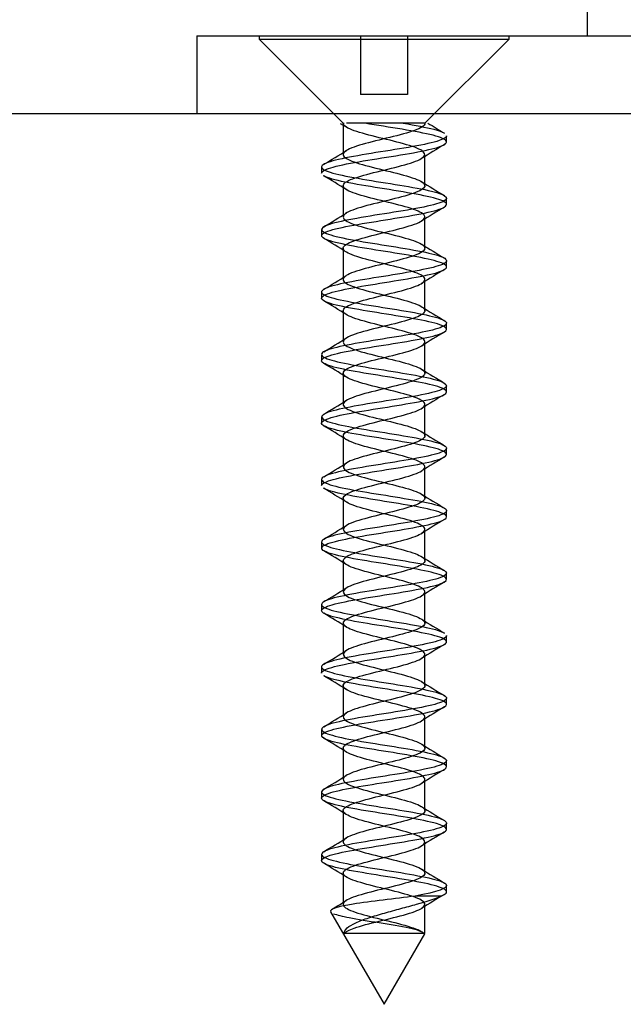
# Model space of a CAD drawing. Units: millimetres. Extents: x 4985 to 15657, y -5527 to 4187.
# Drawn here: x 8939 to 8958, y -945 to -914 of the extents above; entities that cross this region are included whole.
import ezdxf
from ezdxf.lldxf.tags import DXFTag

# ---------------------------------------------------------------- set-up
doc = ezdxf.new("R2010")
doc.units = ezdxf.units.MM
tags = doc.linetypes.add('HIDDEN2', pattern=[4.7625, 3.175, -1.5875]).pattern_tags.tags
tags[6:7] = [DXFTag(74, 4), DXFTag(75, 0), DXFTag(340, '0'), DXFTag(46, 0.0), DXFTag(50, 0.0), DXFTag(44, 0.0), DXFTag(45, 0.0)]
tags[4:5] = [DXFTag(74, 4), DXFTag(75, 0), DXFTag(340, '0'), DXFTag(46, 0.0), DXFTag(50, 0.0), DXFTag(44, 0.0), DXFTag(45, 0.0)]

msp = doc.modelspace()

# ---------------------------------------------------------------- linework, layer by layer
at = {"color": 7, "linetype": 'Continuous'}
for p, q in [((8956.855, -900.252), (8956.855, -914.236)), ((8944.355, -914.236), (8944.355, -916.736)), ((8944.355, -914.236), (8945.855, -914.236)), ((8945.855, -914.236), (8960.455, -914.236)), ((9093.301, -916.736), (8827.394, -916.736))]:
    msp.add_line(p, q, dxfattribs=at)
at = {"color": 7, "linetype": 'HIDDEN2'}
for p, q in [((8946.355, -914.236), (8946.355, -914.342)), ((8946.355, -914.342), (8954.355, -914.342)), ((8946.355, -914.342), (8949.048, -917.036)), ((8949.605, -914.236), (8949.605, -914.454)), ((8949.605, -914.454), (8949.605, -915.285)), ((8951.105, -914.236), (8951.105, -914.454)), ((8951.105, -914.454), (8951.105, -915.285)), ((8951.661, -917.036), (8954.355, -914.342)), ((8954.355, -914.342), (8954.355, -914.236)), ((8949.605, -915.285), (8949.605, -915.691)), ((8951.105, -915.285), (8951.105, -915.691)), ((8949.605, -915.691), (8949.605, -916.115)), ((8951.105, -915.691), (8951.105, -916.115)), ((8950.355, -916.115), (8949.605, -916.115)), ((8951.105, -916.115), (8950.355, -916.115)), ((8948.953, -917.04), (8949.139, -917.155)), ((8949.047, -917.036), (8949.047, -918.036)), ((8949.048, -917.036), (8949.073, -917.036)), ((8949.544, -917.036), (8949.157, -917.036)), ((8949.779, -917.036), (8949.544, -917.036)), ((8950.399, -917.036), (8949.779, -917.036)), ((8950.675, -917.036), (8950.399, -917.036)), ((8951.233, -917.036), (8950.675, -917.036)), ((8951.418, -917.036), (8951.233, -917.036)), ((8951.65, -917.036), (8951.418, -917.036)), ((8951.661, -917.036), (8951.661, -917.036)), ((8952.355, -917.635), (8952.355, -917.436)), ((8951.661, -919.035), (8951.661, -918.035)), ((8948.355, -918.436), (8948.355, -918.635)), ((8949.047, -919.036), (8949.047, -920.036)), ((8952.355, -919.635), (8952.355, -919.436)), ((8951.661, -921.035), (8951.661, -920.035)), ((8948.355, -920.436), (8948.355, -920.635)), ((8949.048, -921.036), (8949.048, -922.036)), ((8952.355, -921.635), (8952.355, -921.436)), ((8951.661, -923.035), (8951.661, -922.035)), ((8948.355, -922.436), (8948.355, -922.635)), ((8949.048, -923.036), (8949.048, -924.036)), ((8952.355, -923.635), (8952.355, -923.436)), ((8951.662, -925.035), (8951.662, -924.035)), ((8948.355, -924.436), (8948.355, -924.635)), ((8949.048, -925.036), (8949.048, -926.036)), ((8952.355, -925.635), (8952.355, -925.436)), ((8951.662, -927.036), (8951.662, -926.036)), ((8948.355, -926.436), (8948.355, -926.635)), ((8949.048, -927.036), (8949.048, -928.036)), ((8952.355, -927.636), (8952.355, -927.436)), ((8951.662, -929.036), (8951.662, -928.036)), ((8948.355, -928.436), (8948.355, -928.635)), ((8949.048, -929.036), (8949.048, -930.036)), ((8952.355, -929.635), (8952.355, -929.436)), ((8951.662, -931.036), (8951.662, -930.036)), ((8948.355, -930.436), (8948.355, -930.635)), ((8949.048, -931.035), (8949.048, -932.035)), ((8952.355, -931.636), (8952.355, -931.436)), ((8951.662, -933.035), (8951.662, -932.035)), ((8948.355, -932.436), (8948.355, -932.635)), ((8949.048, -933.035), (8949.048, -934.035)), ((8952.355, -933.635), (8952.355, -933.436)), ((8951.662, -935.035), (8951.662, -934.035)), ((8948.355, -934.436), (8948.355, -934.635)), ((8949.048, -935.035), (8949.048, -936.035)), ((8952.355, -935.635), (8952.355, -935.436)), ((8951.662, -937.036), (8951.662, -936.036)), ((8948.355, -936.436), (8948.355, -936.635)), ((8949.048, -937.035), (8949.048, -938.035)), ((8952.355, -937.635), (8952.355, -937.436)), ((8951.661, -939.036), (8951.661, -938.036)), ((8948.355, -938.436), (8948.355, -938.635)), ((8949.048, -939.036), (8949.048, -940.036)), ((8952.355, -939.635), (8952.355, -939.436)), ((8951.661, -941.036), (8951.661, -940.036)), ((8948.355, -940.436), (8948.355, -940.635)), ((8949.047, -941.036), (8949.047, -942.036)), ((8952.355, -941.635), (8952.355, -941.436)), ((8952.177, -941.771), (8951.346, -941.771)), ((8951.661, -942.971), (8951.661, -942.036)), ((8948.645, -942.274), (8950.355, -945.235)), ((8950.355, -945.235), (8951.657, -942.979))]:
    msp.add_line(p, q, dxfattribs=at)
for centre, radius, start, end in [((8970.908, -886.113), 36.369, 238.2253, 239.2142), ((8927.078, -882.564), 41.671, 300.8085, 301.9884), ((8973.761, -953.719), 41.918, 120.8184, 121.9889), ((8926.961, -954.727), 41.919, 58.0371, 59.2109), ((8973.249, -884.154), 40.967, 238.024, 239.2206), ((8974.551, -957.001), 43.424, 120.8401, 121.9717), ((8926.657, -883.881), 42.473, 300.8302, 301.9755), ((8926.364, -957.715), 43.073, 58.0635, 59.2022), ((8974.508, -884.084), 43.39, 238.0743, 239.1979), ((8974.97, -959.689), 44.23, 120.849, 121.9526), ((8926.328, -885.35), 43.098, 300.8359, 301.9741), ((8925.608, -960.957), 44.527, 58.0846, 59.1766), ((8974.088, -886.775), 42.582, 238.0547, 239.211), ((8927.207, -888.788), 41.412, 300.8202, 302.0033), ((8974.159, -960.362), 42.675, 120.836, 121.9761), ((8927.681, -959.558), 40.546, 58.0213, 59.2276), ((8973.716, -889.393), 41.861, 238.0392, 239.2019), ((8973.413, -961.143), 41.246, 120.8112, 122.0006), ((8925.587, -888.128), 44.526, 300.8509, 301.9443), ((8926.449, -963.573), 42.907, 58.0536, 59.2006), ((8974.199, -890.605), 42.785, 238.0535, 239.2004), ((8973.864, -963.889), 42.118, 120.8138, 121.9806), ((8926.355, -891.383), 43.056, 300.8305, 301.9726), ((8924.988, -967.951), 45.699, 58.0846, 59.1584), ((8973.215, -894.226), 40.889, 238.014, 239.2142), ((8926.536, -893.668), 42.717, 300.8246, 301.9642), ((8973.969, -966.071), 42.328, 120.8105, 121.9646), ((8924.58, -970.614), 46.477, 58.0906, 59.1366), ((8975, -893.31), 44.307, 238.0619, 239.1606), ((8973.766, -967.745), 41.944, 120.8077, 121.9677), ((8924.933, -893.031), 45.803, 300.8427, 301.9138), ((8926.912, -968.776), 41.986, 58.0139, 59.1772), ((8973.727, -897.407), 41.855, 238.0146, 239.1894), ((8973.256, -968.922), 40.976, 120.7795, 121.9778), ((8927.351, -898.974), 41.178, 300.7805, 301.9725), ((8926.819, -970.922), 42.159, 58.0091, 59.1746), ((8973.678, -899.495), 41.754, 238.0121, 239.1789), ((8925.177, -897.404), 45.358, 300.8291, 301.9022), ((8974.179, -972.44), 42.752, 120.7937, 121.9446), ((8926.063, -974.154), 43.605, 58.0316, 59.1566), ((8974.482, -900.183), 43.293, 238.03, 239.162), ((8974.438, -974.872), 43.256, 120.7981, 121.9286), ((8926.445, -901.487), 42.919, 300.7931, 301.9402), ((8925.212, -977.556), 45.245, 58.0624, 59.1372), ((8973.52, -903.759), 41.447, 237.9969, 239.1801), ((8927.734, -905.608), 40.437, 300.7769, 301.9826), ((8974.062, -976.251), 42.53, 120.802, 121.9454), ((8927.208, -976.286), 41.414, 58.0046, 59.1839), ((8975.875, -901.893), 45.973, 238.0731, 239.1305), ((8931.116, -913.044), 34.035, 301.1012, 301.9934), ((8973.351, -977.084), 41.163, 120.7808, 121.9727)]:
    msp.add_arc(centre, radius, start, end, dxfattribs=at)
for points, knots in [([(8948.355, -918.635), (8948.355, -918.617), (8948.364, -918.599), (8948.45, -918.517), (8948.641, -918.454), (8949.21, -918.323), (8949.579, -918.261), (8950.377, -918.131), (8950.797, -918.067), (8951.535, -917.939), (8951.855, -917.873), (8952.273, -917.746), (8952.376, -917.679), (8952.326, -917.552), (8952.177, -917.487), (8951.418, -917.293), (8950.516, -917.167), (8949.739, -917.036)], [0.93535122, 0.93535122, 0.93535122, 0.93535122, 0.9375, 0.9375, 0.9453125, 0.9453125, 0.953125, 0.953125, 0.9609375, 0.9609375, 0.96875, 0.96875, 0.9765625, 0.9765625, 0.984375, 0.984375, 1, 1, 1, 1]), ([(8949.074, -942.971), (8949.123, -942.913), (8949.236, -942.855), (8949.607, -942.722), (8949.897, -942.648), (8950.506, -942.498), (8950.822, -942.424), (8951.333, -942.274), (8951.525, -942.2), (8951.696, -942.051), (8951.673, -941.976), (8951.422, -941.827), (8951.194, -941.752), (8950.641, -941.603), (8950.318, -941.528), (8949.725, -941.379), (8949.458, -941.304), (8949.107, -941.155), (8949.024, -941.08), (8949.082, -940.931), (8949.222, -940.857), (8949.66, -940.707), (8949.957, -940.633), (8950.568, -940.483), (8950.881, -940.409), (8951.375, -940.26), (8951.555, -940.185), (8951.697, -940.036), (8951.659, -939.961), (8951.382, -939.812), (8951.144, -939.737), (8950.579, -939.588), (8950.255, -939.513), (8949.67, -939.364), (8949.412, -939.289), (8949.085, -939.14), (8949.017, -939.066), (8949.103, -938.916), (8949.257, -938.842), (8949.715, -938.692), (8950.018, -938.618), (8950.63, -938.468), (8950.938, -938.394), (8951.415, -938.245), (8951.582, -938.17), (8951.696, -938.021), (8951.643, -937.946), (8951.341, -937.797), (8951.093, -937.722), (8950.517, -937.573), (8950.192, -937.498), (8949.617, -937.349), (8949.369, -937.274), (8949.066, -937.125), (8949.013, -937.051), (8949.127, -936.901), (8949.294, -936.827), (8949.771, -936.677), (8950.079, -936.603), (8950.692, -936.454), (8950.994, -936.379), (8951.452, -936.23), (8951.606, -936.155), (8951.692, -936.006), (8951.624, -935.931), (8951.297, -935.782), (8951.039, -935.707), (8950.455, -935.558), (8950.13, -935.483), (8949.565, -935.334), (8949.327, -935.26), (8949.05, -935.11), (8949.012, -935.036), (8949.154, -934.886), (8949.334, -934.812), (8949.828, -934.663), (8950.141, -934.588), (8950.752, -934.439), (8951.049, -934.364), (8951.487, -934.215), (8951.627, -934.14), (8951.685, -933.991), (8951.602, -933.916), (8951.251, -933.767), (8950.984, -933.692), (8950.392, -933.543), (8950.068, -933.468), (8949.515, -933.319), (8949.288, -933.245), (8949.036, -933.095), (8949.014, -933.021), (8949.184, -932.871), (8949.376, -932.797), (8949.887, -932.648), (8950.203, -932.573), (8950.812, -932.424), (8951.102, -932.349), (8951.52, -932.2), (8951.646, -932.125), (8951.675, -931.976), (8951.577, -931.901), (8951.203, -931.752), (8950.928, -931.677), (8950.329, -931.528), (8950.007, -931.454), (8949.467, -931.304), (8949.25, -931.23), (8949.026, -931.08), (8949.018, -931.006), (8949.216, -930.857), (8949.42, -930.782), (8949.946, -930.633), (8950.266, -930.558), (8950.871, -930.409), (8951.153, -930.334), (8951.55, -930.185), (8951.662, -930.11), (8951.662, -929.961), (8951.55, -929.886), (8951.153, -929.737), (8950.871, -929.663), (8950.266, -929.513), (8949.946, -929.439), (8949.42, -929.289), (8949.216, -929.215), (8949.018, -929.066), (8949.026, -928.991), (8949.25, -928.842), (8949.467, -928.767), (8950.007, -928.618), (8950.329, -928.543), (8950.928, -928.394), (8951.203, -928.319), (8951.577, -928.17), (8951.675, -928.095), (8951.646, -927.946), (8951.52, -927.871), (8951.102, -927.722), (8950.812, -927.648), (8950.203, -927.498), (8949.887, -927.424), (8949.376, -927.274), (8949.184, -927.2), (8949.014, -927.051), (8949.036, -926.976), (8949.288, -926.827), (8949.515, -926.752), (8950.068, -926.603), (8950.392, -926.528), (8950.984, -926.379), (8951.251, -926.304), (8951.602, -926.155), (8951.685, -926.08), (8951.627, -925.931), (8951.487, -925.857), (8951.049, -925.707), (8950.752, -925.633), (8950.141, -925.483), (8949.828, -925.409), (8949.334, -925.26), (8949.154, -925.185), (8949.012, -925.036), (8949.05, -924.961), (8949.327, -924.812), (8949.565, -924.737), (8950.13, -924.588), (8950.455, -924.513), (8951.039, -924.364), (8951.297, -924.289), (8951.624, -924.14), (8951.692, -924.066), (8951.606, -923.916), (8951.452, -923.842), (8950.994, -923.692), (8950.692, -923.618), (8950.079, -923.468), (8949.771, -923.394), (8949.294, -923.245), (8949.127, -923.17), (8949.013, -923.021), (8949.066, -922.946), (8949.369, -922.797), (8949.617, -922.722), (8950.192, -922.573), (8950.517, -922.498), (8951.093, -922.349), (8951.341, -922.274), (8951.643, -922.125), (8951.696, -922.051), (8951.582, -921.901), (8951.415, -921.827), (8950.938, -921.677), (8950.63, -921.603), (8950.018, -921.454), (8949.715, -921.379), (8949.257, -921.23), (8949.103, -921.155), (8949.017, -921.006), (8949.085, -920.931), (8949.412, -920.782), (8949.67, -920.707), (8950.255, -920.558), (8950.579, -920.483), (8951.144, -920.334), (8951.382, -920.26), (8951.659, -920.11), (8951.697, -920.036), (8951.555, -919.886), (8951.375, -919.812), (8950.881, -919.663), (8950.568, -919.588), (8949.957, -919.439), (8949.66, -919.364), (8949.222, -919.215), (8949.082, -919.14), (8949.024, -918.991), (8949.107, -918.916), (8949.458, -918.767), (8949.725, -918.692), (8950.318, -918.543), (8950.641, -918.468), (8951.194, -918.319), (8951.422, -918.245), (8951.673, -918.095), (8951.696, -918.021), (8951.525, -917.871), (8951.333, -917.797), (8950.822, -917.648), (8950.506, -917.573), (8949.897, -917.424), (8949.607, -917.349), (8949.189, -917.2), (8949.063, -917.125), (8949.048, -917.046), (8949.047, -917.041), (8949.047, -917.036)], [0, 0, 0, 0, 0.006722, 0.006722, 0.015354, 0.015354, 0.023986, 0.023986, 0.032618, 0.032618, 0.041251, 0.041251, 0.049883, 0.049883, 0.058515, 0.058515, 0.067147, 0.067147, 0.075779, 0.075779, 0.084412, 0.084412, 0.093044, 0.093044, 0.101676, 0.101676, 0.110308, 0.110308, 0.11894, 0.11894, 0.127573, 0.127573, 0.136205, 0.136205, 0.144837, 0.144837, 0.153469, 0.153469, 0.162101, 0.162101, 0.170734, 0.170734, 0.179366, 0.179366, 0.187998, 0.187998, 0.19663, 0.19663, 0.205262, 0.205262, 0.213895, 0.213895, 0.222527, 0.222527, 0.231159, 0.231159, 0.239791, 0.239791, 0.248423, 0.248423, 0.257056, 0.257056, 0.265688, 0.265688, 0.27432, 0.27432, 0.282952, 0.282952, 0.291584, 0.291584, 0.300217, 0.300217, 0.308849, 0.308849, 0.317481, 0.317481, 0.326113, 0.326113, 0.334745, 0.334745, 0.343378, 0.343378, 0.35201, 0.35201, 0.360642, 0.360642, 0.369274, 0.369274, 0.377906, 0.377906, 0.386539, 0.386539, 0.395171, 0.395171, 0.403803, 0.403803, 0.412435, 0.412435, 0.421067, 0.421067, 0.4297, 0.4297, 0.438332, 0.438332, 0.446964, 0.446964, 0.455596, 0.455596, 0.464228, 0.464228, 0.472861, 0.472861, 0.481493, 0.481493, 0.490125, 0.490125, 0.498757, 0.498757, 0.507389, 0.507389, 0.516021, 0.516021, 0.524654, 0.524654, 0.533286, 0.533286, 0.541918, 0.541918, 0.55055, 0.55055, 0.559182, 0.559182, 0.567815, 0.567815, 0.576447, 0.576447, 0.585079, 0.585079, 0.593711, 0.593711, 0.602343, 0.602343, 0.610976, 0.610976, 0.619608, 0.619608, 0.62824, 0.62824, 0.636872, 0.636872, 0.645504, 0.645504, 0.654137, 0.654137, 0.662769, 0.662769, 0.671401, 0.671401, 0.680033, 0.680033, 0.688665, 0.688665, 0.697298, 0.697298, 0.70593, 0.70593, 0.714562, 0.714562, 0.723194, 0.723194, 0.731826, 0.731826, 0.740459, 0.740459, 0.749091, 0.749091, 0.757723, 0.757723, 0.766355, 0.766355, 0.774987, 0.774987, 0.78362, 0.78362, 0.792252, 0.792252, 0.800884, 0.800884, 0.809516, 0.809516, 0.818148, 0.818148, 0.826781, 0.826781, 0.835413, 0.835413, 0.844045, 0.844045, 0.852677, 0.852677, 0.861309, 0.861309, 0.869942, 0.869942, 0.878574, 0.878574, 0.887206, 0.887206, 0.895838, 0.895838, 0.90447, 0.90447, 0.913103, 0.913103, 0.921735, 0.921735, 0.930367, 0.930367, 0.938999, 0.938999, 0.947631, 0.947631, 0.956264, 0.956264, 0.964896, 0.964896, 0.973528, 0.973528, 0.98216, 0.98216, 0.990792, 0.990792, 0.999425, 0.999425, 1, 1, 1, 1]), ([(8951.661, -917.036), (8951.661, -917.075), (8951.631, -917.115), (8951.459, -917.23), (8951.243, -917.304), (8950.702, -917.454), (8950.38, -917.528), (8949.781, -917.677), (8949.506, -917.752), (8949.132, -917.901), (8949.034, -917.976), (8949.063, -918.125), (8949.189, -918.2), (8949.607, -918.349), (8949.897, -918.424), (8950.506, -918.573), (8950.822, -918.648), (8951.333, -918.797), (8951.525, -918.871), (8951.696, -919.021), (8951.673, -919.095), (8951.422, -919.245), (8951.194, -919.319), (8950.641, -919.468), (8950.318, -919.543), (8949.725, -919.692), (8949.458, -919.767), (8949.107, -919.916), (8949.024, -919.991), (8949.082, -920.14), (8949.222, -920.215), (8949.66, -920.364), (8949.957, -920.439), (8950.568, -920.588), (8950.881, -920.663), (8951.375, -920.812), (8951.555, -920.886), (8951.697, -921.036), (8951.659, -921.11), (8951.382, -921.26), (8951.144, -921.334), (8950.579, -921.483), (8950.255, -921.558), (8949.67, -921.707), (8949.412, -921.782), (8949.085, -921.931), (8949.017, -922.006), (8949.103, -922.155), (8949.257, -922.23), (8949.715, -922.379), (8950.018, -922.454), (8950.63, -922.603), (8950.938, -922.677), (8951.415, -922.827), (8951.582, -922.901), (8951.696, -923.051), (8951.643, -923.125), (8951.341, -923.274), (8951.093, -923.349), (8950.517, -923.498), (8950.192, -923.573), (8949.617, -923.722), (8949.369, -923.797), (8949.066, -923.946), (8949.013, -924.021), (8949.127, -924.17), (8949.294, -924.245), (8949.771, -924.394), (8950.079, -924.468), (8950.692, -924.618), (8950.994, -924.692), (8951.452, -924.842), (8951.606, -924.916), (8951.692, -925.066), (8951.624, -925.14), (8951.297, -925.289), (8951.039, -925.364), (8950.455, -925.513), (8950.13, -925.588), (8949.565, -925.737), (8949.327, -925.812), (8949.05, -925.961), (8949.012, -926.036), (8949.154, -926.185), (8949.334, -926.26), (8949.828, -926.409), (8950.141, -926.483), (8950.752, -926.633), (8951.049, -926.707), (8951.487, -926.857), (8951.627, -926.931), (8951.685, -927.08), (8951.602, -927.155), (8951.251, -927.304), (8950.984, -927.379), (8950.392, -927.528), (8950.068, -927.603), (8949.515, -927.752), (8949.288, -927.827), (8949.036, -927.976), (8949.014, -928.051), (8949.184, -928.2), (8949.376, -928.274), (8949.887, -928.424), (8950.203, -928.498), (8950.812, -928.648), (8951.102, -928.722), (8951.52, -928.871), (8951.646, -928.946), (8951.675, -929.095), (8951.577, -929.17), (8951.203, -929.319), (8950.928, -929.394), (8950.329, -929.543), (8950.007, -929.618), (8949.467, -929.767), (8949.25, -929.842), (8949.026, -929.991), (8949.018, -930.066), (8949.216, -930.215), (8949.42, -930.289), (8949.946, -930.439), (8950.266, -930.513), (8950.871, -930.663), (8951.153, -930.737), (8951.55, -930.886), (8951.662, -930.961), (8951.662, -931.11), (8951.55, -931.185), (8951.153, -931.334), (8950.871, -931.409), (8950.266, -931.558), (8949.946, -931.633), (8949.42, -931.782), (8949.216, -931.857), (8949.018, -932.006), (8949.026, -932.08), (8949.25, -932.23), (8949.467, -932.304), (8950.007, -932.454), (8950.329, -932.528), (8950.928, -932.677), (8951.203, -932.752), (8951.577, -932.901), (8951.675, -932.976), (8951.646, -933.125), (8951.52, -933.2), (8951.102, -933.349), (8950.812, -933.424), (8950.203, -933.573), (8949.887, -933.648), (8949.376, -933.797), (8949.184, -933.871), (8949.014, -934.021), (8949.036, -934.095), (8949.288, -934.245), (8949.515, -934.319), (8950.068, -934.468), (8950.392, -934.543), (8950.984, -934.692), (8951.251, -934.767), (8951.602, -934.916), (8951.685, -934.991), (8951.627, -935.14), (8951.487, -935.215), (8951.049, -935.364), (8950.752, -935.439), (8950.141, -935.588), (8949.828, -935.663), (8949.334, -935.812), (8949.154, -935.886), (8949.012, -936.036), (8949.05, -936.11), (8949.327, -936.26), (8949.565, -936.334), (8950.13, -936.483), (8950.455, -936.558), (8951.039, -936.707), (8951.297, -936.782), (8951.624, -936.931), (8951.692, -937.006), (8951.606, -937.155), (8951.452, -937.23), (8950.994, -937.379), (8950.692, -937.454), (8950.079, -937.603), (8949.771, -937.677), (8949.294, -937.827), (8949.127, -937.901), (8949.013, -938.051), (8949.066, -938.125), (8949.369, -938.274), (8949.617, -938.349), (8950.192, -938.498), (8950.517, -938.573), (8951.093, -938.722), (8951.341, -938.797), (8951.643, -938.946), (8951.696, -939.021), (8951.582, -939.17), (8951.415, -939.245), (8950.938, -939.394), (8950.63, -939.468), (8950.018, -939.618), (8949.715, -939.692), (8949.257, -939.842), (8949.103, -939.916), (8949.017, -940.066), (8949.085, -940.14), (8949.412, -940.289), (8949.67, -940.364), (8950.255, -940.513), (8950.579, -940.588), (8951.144, -940.737), (8951.382, -940.812), (8951.659, -940.961), (8951.697, -941.036), (8951.555, -941.185), (8951.375, -941.26), (8950.881, -941.409), (8950.568, -941.483), (8949.957, -941.633), (8949.66, -941.707), (8949.222, -941.857), (8949.082, -941.931), (8949.024, -942.08), (8949.107, -942.155), (8949.458, -942.304), (8949.725, -942.379), (8950.318, -942.528), (8950.641, -942.603), (8951.194, -942.752), (8951.422, -942.827), (8951.587, -942.925), (8951.616, -942.948), (8951.635, -942.972)], [0, 0, 0, 0, 0.004604, 0.004604, 0.013236, 0.013236, 0.021868, 0.021868, 0.0305, 0.0305, 0.039132, 0.039132, 0.047764, 0.047764, 0.056396, 0.056396, 0.065028, 0.065028, 0.07366, 0.07366, 0.082292, 0.082292, 0.090924, 0.090924, 0.099557, 0.099557, 0.108189, 0.108189, 0.116821, 0.116821, 0.125453, 0.125453, 0.134085, 0.134085, 0.142717, 0.142717, 0.151349, 0.151349, 0.159981, 0.159981, 0.168613, 0.168613, 0.177245, 0.177245, 0.185877, 0.185877, 0.194509, 0.194509, 0.203141, 0.203141, 0.211773, 0.211773, 0.220405, 0.220405, 0.229038, 0.229038, 0.23767, 0.23767, 0.246302, 0.246302, 0.254934, 0.254934, 0.263566, 0.263566, 0.272198, 0.272198, 0.28083, 0.28083, 0.289462, 0.289462, 0.298094, 0.298094, 0.306726, 0.306726, 0.315358, 0.315358, 0.32399, 0.32399, 0.332622, 0.332622, 0.341254, 0.341254, 0.349887, 0.349887, 0.358519, 0.358519, 0.367151, 0.367151, 0.375783, 0.375783, 0.384415, 0.384415, 0.393047, 0.393047, 0.401679, 0.401679, 0.410311, 0.410311, 0.418943, 0.418943, 0.427575, 0.427575, 0.436207, 0.436207, 0.444839, 0.444839, 0.453471, 0.453471, 0.462103, 0.462103, 0.470736, 0.470736, 0.479368, 0.479368, 0.488, 0.488, 0.496632, 0.496632, 0.505264, 0.505264, 0.513896, 0.513896, 0.522528, 0.522528, 0.53116, 0.53116, 0.539792, 0.539792, 0.548424, 0.548424, 0.557056, 0.557056, 0.565688, 0.565688, 0.57432, 0.57432, 0.582952, 0.582952, 0.591584, 0.591584, 0.600217, 0.600217, 0.608849, 0.608849, 0.617481, 0.617481, 0.626113, 0.626113, 0.634745, 0.634745, 0.643377, 0.643377, 0.652009, 0.652009, 0.660641, 0.660641, 0.669273, 0.669273, 0.677905, 0.677905, 0.686537, 0.686537, 0.695169, 0.695169, 0.703801, 0.703801, 0.712433, 0.712433, 0.721066, 0.721066, 0.729698, 0.729698, 0.73833, 0.73833, 0.746962, 0.746962, 0.755594, 0.755594, 0.764226, 0.764226, 0.772858, 0.772858, 0.78149, 0.78149, 0.790122, 0.790122, 0.798754, 0.798754, 0.807386, 0.807386, 0.816018, 0.816018, 0.82465, 0.82465, 0.833282, 0.833282, 0.841914, 0.841914, 0.850547, 0.850547, 0.859179, 0.859179, 0.867811, 0.867811, 0.876443, 0.876443, 0.885075, 0.885075, 0.893707, 0.893707, 0.902339, 0.902339, 0.910971, 0.910971, 0.919603, 0.919603, 0.928235, 0.928235, 0.936867, 0.936867, 0.945499, 0.945499, 0.954131, 0.954131, 0.962763, 0.962763, 0.971396, 0.971396, 0.980028, 0.980028, 0.98866, 0.98866, 0.997292, 0.997292, 1, 1, 1, 1]), ([(8950.97, -917.036), (8951.359, -917.1), (8951.7, -917.165), (8952.104, -917.271), (8952.22, -917.312), (8952.287, -917.353)], [0, 0, 0, 0, 0.0078125, 0.0078125, 0.01283179, 0.01283179, 0.01283179, 0.01283179]), ([(8952.355, -917.437), (8952.354, -917.496), (8952.244, -917.556), (8951.83, -917.68), (8951.505, -917.744), (8950.76, -917.874), (8950.343, -917.937), (8949.544, -918.066), (8949.178, -918.131), (8948.623, -918.259), (8948.437, -918.325), (8948.317, -918.452), (8948.382, -918.518), (8948.739, -918.646), (8949.03, -918.71), (8949.741, -918.84), (8950.152, -918.903), (8950.96, -919.033), (8951.349, -919.096), (8951.961, -919.226), (8952.188, -919.29), (8952.392, -919.419), (8952.372, -919.484), (8952.093, -919.612), (8951.838, -919.677), (8951.17, -919.805), (8950.77, -919.871), (8949.961, -919.998), (8949.554, -920.064), (8948.89, -920.192), (8948.627, -920.256), (8948.341, -920.386), (8948.316, -920.449), (8948.513, -920.579), (8948.732, -920.642), (8949.343, -920.772), (8949.731, -920.836), (8950.533, -920.964), (8950.952, -921.03), (8951.661, -921.157), (8951.957, -921.223), (8952.322, -921.351), (8952.392, -921.416), (8952.279, -921.545), (8952.098, -921.609), (8951.549, -921.738), (8951.18, -921.802), (8950.393, -921.931), (8949.968, -921.995), (8949.221, -922.125), (8948.896, -922.188), (8948.454, -922.318), (8948.342, -922.382), (8948.369, -922.51), (8948.509, -922.576), (8948.991, -922.703), (8949.337, -922.769), (8950.101, -922.897), (8950.526, -922.962), (8951.303, -923.091), (8951.653, -923.154), (8952.166, -923.285), (8952.32, -923.347), (8952.379, -923.477), (8952.281, -923.541), (8951.871, -923.67), (8951.555, -923.735), (8950.82, -923.863), (8950.402, -923.928), (8949.601, -924.057), (8949.23, -924.122), (8948.655, -924.25), (8948.459, -924.315), (8948.315, -924.443), (8948.368, -924.508), (8948.702, -924.637), (8948.985, -924.7), (8949.682, -924.83), (8950.09, -924.893), (8950.903, -925.023), (8951.294, -925.087), (8951.924, -925.215), (8952.16, -925.281), (8952.387, -925.408), (8952.38, -925.475), (8952.124, -925.602), (8951.878, -925.667), (8951.226, -925.797), (8950.831, -925.86), (8950.02, -925.99), (8949.611, -926.053), (8948.933, -926.183), (8948.66, -926.246), (8948.352, -926.376), (8948.314, -926.44), (8948.488, -926.569), (8948.695, -926.633), (8949.292, -926.762), (8949.672, -926.827), (8950.472, -926.955), (8950.893, -927.021), (8951.613, -927.148), (8951.919, -927.213), (8952.305, -927.342), (8952.387, -927.406), (8952.298, -927.536), (8952.13, -927.599), (8951.597, -927.729), (8951.236, -927.792), (8950.454, -927.921), (8950.028, -927.987), (8949.273, -928.114), (8948.938, -928.18), (8948.478, -928.308), (8948.353, -928.373), (8948.356, -928.502), (8948.484, -928.566), (8948.946, -928.695), (8949.284, -928.759), (8950.04, -928.888), (8950.466, -928.952), (8951.247, -929.082), (8951.606, -929.144), (8952.137, -929.275), (8952.302, -929.339), (8952.386, -929.467), (8952.301, -929.533), (8951.912, -929.66), (8951.603, -929.726), (8950.881, -929.854), (8950.462, -929.919), (8949.66, -930.048), (8949.282, -930.111), (8948.688, -930.242), (8948.482, -930.304), (8948.314, -930.434), (8948.355, -930.498), (8948.667, -930.627), (8948.942, -930.691), (8949.624, -930.82), (8950.03, -930.885), (8950.844, -931.013), (8951.238, -931.078), (8951.885, -931.206), (8952.131, -931.272), (8952.381, -931.4), (8952.386, -931.465), (8952.154, -931.594), (8951.917, -931.657), (8951.282, -931.787), (8950.891, -931.85), (8950.079, -931.98), (8949.669, -932.044), (8948.977, -932.172), (8948.695, -932.238), (8948.365, -932.365), (8948.314, -932.431), (8948.464, -932.559), (8948.66, -932.624), (8949.241, -932.753), (8949.614, -932.817), (8950.412, -932.946), (8950.833, -933.01), (8951.564, -933.139), (8951.88, -933.203), (8952.17, -933.296), (8952.237, -933.323), (8952.283, -933.351)], [0.0161992, 0.0161992, 0.0161992, 0.0161992, 0.0234375, 0.0234375, 0.03125, 0.03125, 0.0390625, 0.0390625, 0.046875, 0.046875, 0.0546875, 0.0546875, 0.0625, 0.0625, 0.0703125, 0.0703125, 0.078125, 0.078125, 0.0859375, 0.0859375, 0.09375, 0.09375, 0.1015625, 0.1015625, 0.109375, 0.109375, 0.1171875, 0.1171875, 0.125, 0.125, 0.1328125, 0.1328125, 0.140625, 0.140625, 0.1484375, 0.1484375, 0.15625, 0.15625, 0.1640625, 0.1640625, 0.171875, 0.171875, 0.1796875, 0.1796875, 0.1875, 0.1875, 0.1953125, 0.1953125, 0.203125, 0.203125, 0.2109375, 0.2109375, 0.21875, 0.21875, 0.2265625, 0.2265625, 0.234375, 0.234375, 0.2421875, 0.2421875, 0.25, 0.25, 0.2578125, 0.2578125, 0.265625, 0.265625, 0.2734375, 0.2734375, 0.28125, 0.28125, 0.2890625, 0.2890625, 0.296875, 0.296875, 0.3046875, 0.3046875, 0.3125, 0.3125, 0.3203125, 0.3203125, 0.328125, 0.328125, 0.3359375, 0.3359375, 0.34375, 0.34375, 0.3515625, 0.3515625, 0.359375, 0.359375, 0.3671875, 0.3671875, 0.375, 0.375, 0.3828125, 0.3828125, 0.390625, 0.390625, 0.3984375, 0.3984375, 0.40625, 0.40625, 0.4140625, 0.4140625, 0.421875, 0.421875, 0.4296875, 0.4296875, 0.4375, 0.4375, 0.4453125, 0.4453125, 0.453125, 0.453125, 0.4609375, 0.4609375, 0.46875, 0.46875, 0.4765625, 0.4765625, 0.484375, 0.484375, 0.4921875, 0.4921875, 0.5, 0.5, 0.5078125, 0.5078125, 0.515625, 0.515625, 0.5234375, 0.5234375, 0.53125, 0.53125, 0.5390625, 0.5390625, 0.546875, 0.546875, 0.5546875, 0.5546875, 0.5625, 0.5625, 0.5703125, 0.5703125, 0.578125, 0.578125, 0.5859375, 0.5859375, 0.59375, 0.59375, 0.6015625, 0.6015625, 0.609375, 0.609375, 0.6171875, 0.6171875, 0.625, 0.625, 0.6328125, 0.6328125, 0.640625, 0.640625, 0.6484375, 0.6484375, 0.65625, 0.65625, 0.6595994, 0.6595994, 0.6595994, 0.6595994]), ([(8952.34, -919.598), (8952.328, -919.582), (8952.308, -919.565), (8952.171, -919.484), (8951.939, -919.419), (8951.315, -919.291), (8950.927, -919.226), (8950.113, -919.097), (8949.705, -919.032), (8949.004, -918.904), (8948.716, -918.839), (8948.496, -918.757), (8948.456, -918.738), (8948.425, -918.72)], [0.89641555, 0.89641555, 0.89641555, 0.89641555, 0.8984375, 0.8984375, 0.90625, 0.90625, 0.9140625, 0.9140625, 0.921875, 0.921875, 0.9296875, 0.9296875, 0.93193109, 0.93193109, 0.93193109, 0.93193109]), ([(8952.353, -923.622), (8952.351, -923.617), (8952.349, -923.612), (8952.309, -923.542), (8952.148, -923.477), (8951.625, -923.349), (8951.269, -923.283), (8950.489, -923.156), (8950.063, -923.09), (8949.304, -922.962), (8948.964, -922.898), (8948.493, -922.768), (8948.361, -922.706), (8948.349, -922.574), (8948.469, -922.512), (8948.921, -922.382), (8949.253, -922.318), (8950.004, -922.19), (8950.43, -922.124), (8951.214, -921.997), (8951.578, -921.931), (8952.118, -921.803), (8952.291, -921.738), (8952.389, -921.609), (8952.312, -921.545), (8951.935, -921.416), (8951.631, -921.352), (8950.916, -921.223), (8950.496, -921.159), (8949.695, -921.029), (8949.313, -920.966), (8948.709, -920.836), (8948.497, -920.772), (8948.315, -920.644), (8948.348, -920.578), (8948.647, -920.451), (8948.916, -920.385), (8949.589, -920.257), (8949.996, -920.192), (8950.808, -920.063), (8951.205, -920), (8951.862, -919.869), (8952.112, -919.807), (8952.317, -919.706), (8952.354, -919.671), (8952.354, -919.635)], [0.7337469, 0.7337469, 0.7337469, 0.7337469, 0.734375, 0.734375, 0.7421875, 0.7421875, 0.75, 0.75, 0.7578125, 0.7578125, 0.765625, 0.765625, 0.7734375, 0.7734375, 0.78125, 0.78125, 0.7890625, 0.7890625, 0.796875, 0.796875, 0.8046875, 0.8046875, 0.8125, 0.8125, 0.8203125, 0.8203125, 0.828125, 0.828125, 0.8359375, 0.8359375, 0.84375, 0.84375, 0.8515625, 0.8515625, 0.859375, 0.859375, 0.8671875, 0.8671875, 0.875, 0.875, 0.8828125, 0.8828125, 0.890625, 0.890625, 0.8949222, 0.8949222, 0.8949222, 0.8949222]), ([(8948.355, -928.635), (8948.355, -928.633), (8948.355, -928.632), (8948.361, -928.565), (8948.494, -928.502), (8948.965, -928.372), (8949.306, -928.309), (8950.065, -928.179), (8950.491, -928.116), (8951.271, -927.986), (8951.626, -927.922), (8952.149, -927.793), (8952.31, -927.728), (8952.383, -927.601), (8952.293, -927.534), (8951.895, -927.407), (8951.583, -927.341), (8950.856, -927.213), (8950.436, -927.149), (8949.635, -927.019), (8949.26, -926.957), (8948.674, -926.826), (8948.472, -926.763), (8948.314, -926.634), (8948.36, -926.569), (8948.681, -926.441), (8948.96, -926.375), (8949.648, -926.248), (8950.055, -926.182), (8950.869, -926.054), (8951.261, -925.989), (8951.901, -925.861), (8952.143, -925.796), (8952.384, -925.667), (8952.384, -925.603), (8952.142, -925.474), (8951.9, -925.411), (8951.259, -925.28), (8950.867, -925.217), (8950.054, -925.088), (8949.645, -925.023), (8948.959, -924.895), (8948.68, -924.829), (8948.359, -924.702), (8948.314, -924.636), (8948.473, -924.508), (8948.674, -924.444), (8949.262, -924.314), (8949.638, -924.251), (8950.437, -924.121), (8950.858, -924.058), (8951.584, -923.928), (8951.896, -923.864), (8952.264, -923.745), (8952.354, -923.69), (8952.354, -923.635)], [0.5310613, 0.5310613, 0.5310613, 0.5310613, 0.53125, 0.53125, 0.5390625, 0.5390625, 0.546875, 0.546875, 0.5546875, 0.5546875, 0.5625, 0.5625, 0.5703125, 0.5703125, 0.578125, 0.578125, 0.5859375, 0.5859375, 0.59375, 0.59375, 0.6015625, 0.6015625, 0.609375, 0.609375, 0.6171875, 0.6171875, 0.625, 0.625, 0.6328125, 0.6328125, 0.640625, 0.640625, 0.6484375, 0.6484375, 0.65625, 0.65625, 0.6640625, 0.6640625, 0.671875, 0.671875, 0.6796875, 0.6796875, 0.6875, 0.6875, 0.6953125, 0.6953125, 0.703125, 0.703125, 0.7109375, 0.7109375, 0.71875, 0.71875, 0.7265625, 0.7265625, 0.7332053, 0.7332053, 0.7332053, 0.7332053]), ([(8952.344, -929.603), (8952.343, -929.601), (8952.341, -929.599), (8952.29, -929.531), (8952.117, -929.469), (8951.577, -929.339), (8951.212, -929.274), (8950.428, -929.147), (8950.002, -929.08), (8949.251, -928.953), (8948.92, -928.887), (8948.571, -928.788), (8948.48, -928.754), (8948.423, -928.719)], [0.49193981, 0.49193981, 0.49193981, 0.49193981, 0.4921875, 0.4921875, 0.5, 0.5, 0.5078125, 0.5078125, 0.515625, 0.515625, 0.5234375, 0.5234375, 0.52767912, 0.52767912, 0.52767912, 0.52767912]), ([(8948.355, -934.635), (8948.355, -934.63), (8948.355, -934.625), (8948.375, -934.557), (8948.521, -934.491), (8949.011, -934.363), (8949.36, -934.298), (8950.127, -934.17), (8950.552, -934.106), (8951.327, -933.976), (8951.673, -933.913), (8952.178, -933.782), (8952.326, -933.72), (8952.375, -933.59), (8952.272, -933.525), (8951.854, -933.398), (8951.533, -933.332), (8950.795, -933.204), (8950.376, -933.139), (8949.577, -933.01), (8949.208, -932.946), (8948.641, -932.817), (8948.449, -932.753), (8948.315, -932.624), (8948.374, -932.56), (8948.718, -932.43), (8949.005, -932.367), (8949.707, -932.237), (8950.116, -932.174), (8950.928, -932.044), (8951.317, -931.979), (8951.94, -931.852), (8952.172, -931.786), (8952.389, -931.658), (8952.376, -931.593), (8952.111, -931.464), (8951.861, -931.4), (8951.202, -931.27), (8950.805, -931.208), (8949.995, -931.077), (8949.587, -931.014), (8948.915, -930.885), (8948.645, -930.82), (8948.347, -930.692), (8948.315, -930.627), (8948.498, -930.499), (8948.71, -930.434), (8949.314, -930.305), (8949.697, -930.24), (8950.498, -930.112), (8950.918, -930.047), (8951.633, -929.918), (8951.936, -929.854), (8952.275, -929.738), (8952.354, -929.687), (8952.354, -929.635)], [0.2884864, 0.2884864, 0.2884864, 0.2884864, 0.2890625, 0.2890625, 0.296875, 0.296875, 0.3046875, 0.3046875, 0.3125, 0.3125, 0.3203125, 0.3203125, 0.328125, 0.328125, 0.3359375, 0.3359375, 0.34375, 0.34375, 0.3515625, 0.3515625, 0.359375, 0.359375, 0.3671875, 0.3671875, 0.375, 0.375, 0.3828125, 0.3828125, 0.390625, 0.390625, 0.3984375, 0.3984375, 0.40625, 0.40625, 0.4140625, 0.4140625, 0.421875, 0.421875, 0.4296875, 0.4296875, 0.4375, 0.4375, 0.4453125, 0.4453125, 0.453125, 0.453125, 0.4609375, 0.4609375, 0.46875, 0.46875, 0.4765625, 0.4765625, 0.484375, 0.484375, 0.490634, 0.490634, 0.490634, 0.490634]), ([(8952.354, -933.436), (8952.355, -933.444), (8952.352, -933.453), (8952.316, -933.526), (8952.16, -933.59), (8951.644, -933.718), (8951.291, -933.784), (8950.514, -933.911), (8950.088, -933.977), (8949.326, -934.105), (8948.982, -934.17), (8948.504, -934.299), (8948.366, -934.362), (8948.344, -934.493), (8948.46, -934.555), (8948.903, -934.686), (8949.232, -934.749), (8949.98, -934.878), (8950.405, -934.943), (8951.192, -935.071), (8951.558, -935.136), (8952.105, -935.264), (8952.283, -935.329), (8952.391, -935.458), (8952.319, -935.523), (8951.95, -935.651), (8951.651, -935.716), (8950.94, -935.845), (8950.521, -935.909), (8949.719, -936.038), (8949.334, -936.101), (8948.724, -936.232), (8948.508, -936.295), (8948.316, -936.424), (8948.343, -936.489), (8948.633, -936.616), (8948.898, -936.683), (8949.566, -936.81), (8949.972, -936.876), (8950.783, -937.004), (8951.182, -937.068), (8951.845, -937.198), (8952.099, -937.261), (8952.373, -937.391), (8952.391, -937.454), (8952.182, -937.584), (8951.954, -937.648), (8951.337, -937.777), (8950.95, -937.841), (8950.138, -937.97), (8949.728, -938.035), (8949.022, -938.163), (8948.731, -938.229), (8948.424, -938.34), (8948.356, -938.388), (8948.355, -938.436)], [0.6630486, 0.6630486, 0.6630486, 0.6630486, 0.6640625, 0.6640625, 0.671875, 0.671875, 0.6796875, 0.6796875, 0.6875, 0.6875, 0.6953125, 0.6953125, 0.703125, 0.703125, 0.7109375, 0.7109375, 0.71875, 0.71875, 0.7265625, 0.7265625, 0.734375, 0.734375, 0.7421875, 0.7421875, 0.75, 0.75, 0.7578125, 0.7578125, 0.765625, 0.765625, 0.7734375, 0.7734375, 0.78125, 0.78125, 0.7890625, 0.7890625, 0.796875, 0.796875, 0.8046875, 0.8046875, 0.8125, 0.8125, 0.8203125, 0.8203125, 0.828125, 0.828125, 0.8359375, 0.8359375, 0.84375, 0.84375, 0.8515625, 0.8515625, 0.859375, 0.859375, 0.8651914, 0.8651914, 0.8651914, 0.8651914]), ([(8952.346, -939.607), (8952.317, -939.555), (8952.207, -939.504), (8951.811, -939.387), (8951.483, -939.323), (8950.733, -939.194), (8950.316, -939.13), (8949.519, -939.001), (8949.156, -938.936), (8948.609, -938.808), (8948.428, -938.742), (8948.318, -938.615), (8948.389, -938.549), (8948.756, -938.421), (8949.051, -938.357), (8949.767, -938.227), (8950.179, -938.164), (8950.985, -938.034), (8951.372, -937.971), (8951.978, -937.842), (8952.2, -937.777), (8952.393, -937.649), (8952.367, -937.583), (8952.078, -937.455), (8951.82, -937.39), (8951.145, -937.261), (8950.744, -937.197), (8949.935, -937.068), (8949.53, -937.004), (8948.872, -936.875), (8948.613, -936.811), (8948.337, -936.681), (8948.317, -936.619), (8948.525, -936.488), (8948.749, -936.425), (8949.367, -936.296), (8949.757, -936.23), (8950.559, -936.103), (8950.977, -936.037), (8951.681, -935.91), (8951.974, -935.844), (8952.329, -935.715), (8952.393, -935.652), (8952.27, -935.521), (8952.084, -935.459), (8951.528, -935.329), (8951.155, -935.265), (8950.366, -935.136), (8949.942, -935.072), (8949.199, -934.943), (8948.877, -934.878), (8948.558, -934.783), (8948.48, -934.753), (8948.428, -934.722)], [0.0874654, 0.0874654, 0.0874654, 0.0874654, 0.09375, 0.09375, 0.1015625, 0.1015625, 0.109375, 0.109375, 0.1171875, 0.1171875, 0.125, 0.125, 0.1328125, 0.1328125, 0.140625, 0.140625, 0.1484375, 0.1484375, 0.15625, 0.15625, 0.1640625, 0.1640625, 0.171875, 0.171875, 0.1796875, 0.1796875, 0.1875, 0.1875, 0.1953125, 0.1953125, 0.203125, 0.203125, 0.2109375, 0.2109375, 0.21875, 0.21875, 0.2265625, 0.2265625, 0.234375, 0.234375, 0.2421875, 0.2421875, 0.25, 0.25, 0.2578125, 0.2578125, 0.265625, 0.265625, 0.2734375, 0.2734375, 0.28125, 0.28125, 0.2849771, 0.2849771, 0.2849771, 0.2849771]), ([(8948.356, -938.447), (8948.359, -938.46), (8948.366, -938.473), (8948.441, -938.55), (8948.628, -938.614), (8949.189, -938.744), (8949.556, -938.806), (8950.353, -938.937), (8950.773, -939), (8951.515, -939.129), (8951.838, -939.194), (8952.265, -939.322), (8952.372, -939.388), (8952.332, -939.515), (8952.188, -939.581), (8951.69, -939.71), (8951.346, -939.774), (8950.575, -939.903), (8950.149, -939.967), (8949.379, -940.096), (8949.028, -940.16), (8948.531, -940.29), (8948.381, -940.353), (8948.335, -940.483), (8948.437, -940.546), (8948.862, -940.675), (8949.181, -940.74), (8949.92, -940.868), (8950.344, -940.934), (8951.135, -941.061), (8951.509, -941.127), (8952.072, -941.255), (8952.262, -941.319), (8952.461, -941.515), (8952.055, -941.639), (8951.346, -941.771)], [0.865621, 0.865621, 0.865621, 0.865621, 0.8671875, 0.8671875, 0.875, 0.875, 0.8828125, 0.8828125, 0.890625, 0.890625, 0.8984375, 0.8984375, 0.90625, 0.90625, 0.9140625, 0.9140625, 0.921875, 0.921875, 0.9296875, 0.9296875, 0.9375, 0.9375, 0.9453125, 0.9453125, 0.953125, 0.953125, 0.9609375, 0.9609375, 0.96875, 0.96875, 0.9765625, 0.9765625, 0.984375, 0.984375, 1, 1, 1, 1]), ([(8952.177, -941.771), (8952.345, -941.706), (8952.395, -941.641), (8952.248, -941.513), (8952.05, -941.448), (8951.477, -941.32), (8951.098, -941.255), (8950.304, -941.126), (8949.882, -941.062), (8949.148, -940.932), (8948.836, -940.87), (8948.423, -940.739), (8948.33, -940.676), (8948.391, -940.547), (8948.549, -940.482), (8949.058, -940.355), (8949.414, -940.288), (8950.19, -940.161), (8950.612, -940.095), (8951.382, -939.967), (8951.72, -939.903), (8952.204, -939.773), (8952.342, -939.71), (8952.354, -939.642), (8952.355, -939.638), (8952.355, -939.635)], [0, 0, 0, 0, 0.0078125, 0.0078125, 0.015625, 0.015625, 0.0234375, 0.0234375, 0.03125, 0.03125, 0.0390625, 0.0390625, 0.046875, 0.046875, 0.0546875, 0.0546875, 0.0625, 0.0625, 0.0703125, 0.0703125, 0.078125, 0.078125, 0.0859375, 0.0859375, 0.08633878, 0.08633878, 0.08633878, 0.08633878]), ([(8951.346, -941.771), (8950.712, -941.855), (8949.923, -941.941), (8948.884, -942.106), (8948.604, -942.186), (8948.644, -942.269)], [0, 0, 0, 0, 0.25, 0.25, 0.4652213, 0.4652213, 0.4652213, 0.4652213]), ([(8949.074, -942.971), (8949.073, -942.909), (8949.108, -942.85), (8949.238, -942.735), (8949.334, -942.679), (8949.57, -942.57), (8949.713, -942.516), (8950.023, -942.414), (8950.193, -942.364), (8950.54, -942.265), (8950.719, -942.217), (8951.067, -942.123), (8951.237, -942.078), (8951.716, -941.942), (8951.986, -941.855), (8952.177, -941.771)], [0, 0, 0, 0, 0.125, 0.125, 0.25, 0.25, 0.375, 0.375, 0.5, 0.5, 0.625, 0.625, 0.75, 0.75, 1, 1, 1, 1]), ([(8948.741, -942.334), (8948.842, -942.375), (8949.015, -942.418), (8949.508, -942.513), (8949.854, -942.565), (8950.546, -942.675), (8950.897, -942.731), (8951.423, -942.848), (8951.601, -942.908), (8951.635, -942.972)], [0.5203891, 0.5203891, 0.5203891, 0.5203891, 0.625, 0.625, 0.75, 0.75, 0.875, 0.875, 1, 1, 1, 1]), ([(8951.635, -942.972), (8951.664, -942.972), (8951.669, -942.972), (8951.649, -942.971), (8951.629, -942.97), (8951.582, -942.971), (8951.513, -942.971), (8951.446, -942.972), (8951.357, -942.972), (8951.253, -942.971), (8951.145, -942.971), (8951.018, -942.971), (8950.882, -942.971), (8950.75, -942.972), (8950.607, -942.972), (8950.463, -942.971), (8950.315, -942.971), (8950.163, -942.97), (8950.019, -942.971), (8949.88, -942.972), (8949.746, -942.972), (8949.626, -942.972), (8949.502, -942.971), (8949.392, -942.97), (8949.304, -942.971), (8949.218, -942.972), (8949.151, -942.972), (8949.108, -942.972), (8949.095, -942.972), (8949.083, -942.971), (8949.074, -942.971)], [0, 0, 0, 0, 0.108142, 0.108142, 0.108142, 0.217407, 0.217407, 0.217407, 0.323012, 0.323012, 0.323012, 0.432369, 0.432369, 0.432369, 0.537944, 0.537944, 0.537944, 0.647274, 0.647274, 0.647274, 0.752907, 0.752907, 0.752907, 0.862097, 0.862097, 0.862097, 0.967877, 0.967877, 0.967877, 1, 1, 1, 1])]:
    msp.add_open_spline(points, degree=3, knots=knots, dxfattribs=at)

doc.saveas('drawing.dxf')
